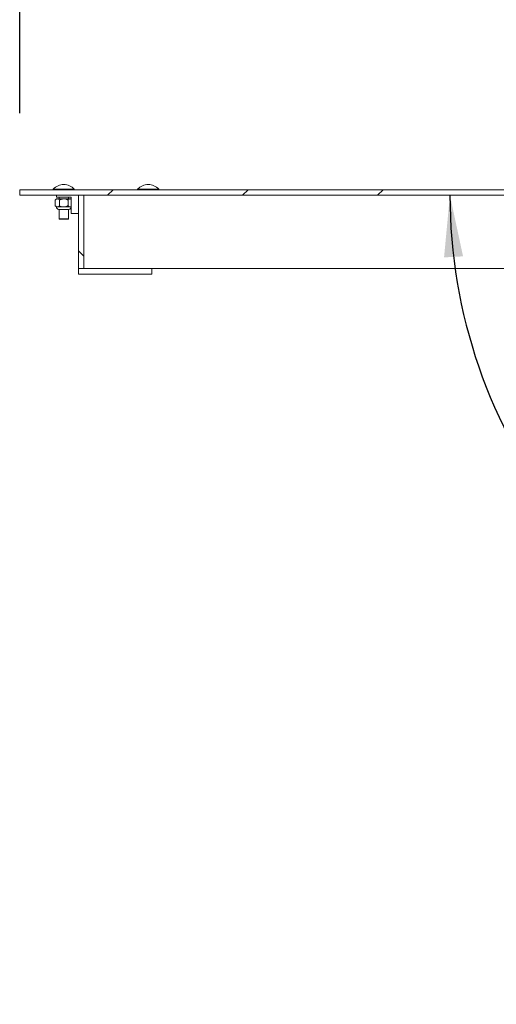
# Paper-space layout 'PDF' of a CAD drawing. Units: inches. Extents: x 0.1 to 10.8, y 0.2 to 8.4.
# Drawn here: x 7.4 to 8, y 6.2 to 7.5 of the extents above; entities that cross this region are included whole.
import ezdxf

# ---------------------------------------------------------------- set-up
doc = ezdxf.new("R2010")
doc.units = ezdxf.units.IN
doc.header["$MEASUREMENT"] = 0
doc.layers.add('FORMAT', color=7, linetype='Continuous')
doc.styles.add('SLDTEXTSTYLE2', font='ARIAL.TTF', dxfattribs={"width": 0.948})
doc.dimstyles.new('SLDDIMSTYLE5', dxfattribs={"dimtxt": 0.080892, "dimasz": 0.080892, "dimexe": 0, "dimexo": 0.0625, "dimgap": 0.020223, "dimtad": 0, "dimtih": 1, "dimtoh": 1, "dimdec": 0, "dimlfac": 26, "dimrnd": 1e-09, "dimzin": 12, "dimdsep": 46, "dimlunit": 5, "dimtxsty": 'SLDTEXTSTYLE2', "dimsah": 1, "dimcen": 0.09, "dimadec": 0, "dimazin": 3, "dimtfac": 1, "dimtdec": 0, "dimtofl": 0, "dimtmove": 0, "dimatfit": 3, "dimfxl": 0, "dimfrac": 2, "dimtolj": 1, "dimtzin": 12, "dimarcsym": 0})
doc.dimstyles.new('SLDDIMSTYLE7', dxfattribs={"dimtxt": 0.080892, "dimasz": 0.080892, "dimexe": 0, "dimexo": 0.0625, "dimgap": 0.020223, "dimtad": 0, "dimtih": 1, "dimtoh": 1, "dimdec": 4, "dimlfac": 26, "dimzin": 12, "dimdsep": 46, "dimlunit": 5, "dimtxsty": 'SLDTEXTSTYLE2', "dimsah": 1, "dimcen": 0.09, "dimadec": 0, "dimazin": 3, "dimtfac": 1, "dimtdec": 0, "dimtofl": 0, "dimtmove": 0, "dimatfit": 3, "dimfxl": 0, "dimfrac": 2, "dimtolj": 1, "dimtzin": 12, "dimarcsym": 0})

# ---------------------------------------------------------------- blocks, each defined once
blk = doc.blocks.new('*D36')
at = {"layer": 'FORMAT', "color": 8}
for p, q in [((7.3651, 7.4106), (7.3651, 7.7824)), ((7.3651, 7.6824), (7.7795, 7.6824)), ((8.6163, 7.6824), (8.2018, 7.6824))]:
    blk.add_line(p, q, dxfattribs=at)
for points in [[(7.3651, 7.6824), (7.4459, 7.67), (7.4459, 7.6948)], [(8.6163, 7.6824), (8.5354, 7.6948), (8.5354, 7.67)]]:
    blk.add_solid(points, dxfattribs=at)
at = {"layer": 'FORMAT', "color": 8, "insert": (7.7795, 7.7277, 0.2357), "char_height": 0.08333, "attachment_point": 1, "style": 'SLDTEXTSTYLE2'}
blk.add_mtext('32 1/2"', dxfattribs=at)
blk = doc.blocks.new('*D37')
at = {"layer": 'FORMAT', "color": 8}
for start, end in [(90, 127.83), (141.3634, 180)]:
    blk.add_arc((8.6163, 4.7992), 0.7508, start, end, dxfattribs=at)
for points in [[(8.6163, 5.55), (8.5348, 5.5581), (8.5362, 5.5333)], [(7.8654, 4.7992), (7.8822, 4.8793), (7.8573, 4.8806)]]:
    blk.add_solid(points, dxfattribs=at)
at = {"layer": 'FORMAT', "color": 8, "insert": (7.9644, 5.3754, 0.2357), "char_height": 0.08333, "attachment_point": 1, "style": 'SLDTEXTSTYLE2'}
blk.add_mtext('90°', dxfattribs=at)
blk = doc.blocks.new('*D38')
at = {"layer": 'FORMAT', "color": 8}
for start, end in [(180, 218.0843), (232.8819, 270)]:
    blk.add_arc((8.6163, 7.3033), 0.688, start, end, dxfattribs=at)
for points in [[(7.9283, 7.3033), (7.9206, 7.2219), (7.9455, 7.2233)], [(8.6163, 6.6154), (8.5362, 6.6325), (8.5348, 6.6077)]]:
    blk.add_solid(points, dxfattribs=at)
at = {"layer": 'FORMAT', "color": 8, "insert": (8.0088, 6.8622, 0.2357), "char_height": 0.08333, "attachment_point": 1, "style": 'SLDTEXTSTYLE2'}
blk.add_mtext('90°', dxfattribs=at)

psp = doc.layouts.new('PDF')

# ---------------------------------------------------------------- hatches: boundary and pattern name
at = {"linetype": 'Continuous', "lineweight": 0}
h = psp.add_hatch(dxfattribs=at)
h.set_pattern_fill('ANSI31', style=0)
h.paths.add_polyline_path([(7.3650519, 7.3105589), (7.3650519, 7.3033474), (8.6036672, 7.3033474), (8.6036672, 7.3105589)], flags=0)
h = psp.add_hatch(dxfattribs=at)
h.set_pattern_fill('ANSI31', angle=90, style=0)
h.paths.add_polyline_path([(7.4491865, 7.3033474), (7.4419749, 7.3033474), (7.4419749, 7.2071935), (7.4491865, 7.2071935)], flags=0)
h = psp.add_hatch(dxfattribs=at)
h.set_pattern_fill('ANSI31', style=0)
h.paths.add_polyline_path([(7.4419749, 7.2071935), (7.4419749, 7.199982), (7.5381288, 7.199982), (7.5381288, 7.2071935)], flags=0)

# ---------------------------------------------------------------- linework, layer by layer
at = {"color": 7, "linetype": 'Continuous', "lineweight": 15}
for p, q in [((7.3650519, 7.3033474), (7.3650519, 7.3105589)), ((8.6036672, 7.3105589), (7.3650519, 7.3105589)), ((7.4089172, 7.3113281), (7.4089172, 7.3105589)), ((7.4365711, 7.3113281), (7.4089172, 7.3113281)), ((7.4365711, 7.3105589), (7.4365711, 7.3113281)), ((7.5194941, 7.3113281), (7.5194941, 7.3105589)), ((7.547148, 7.3113281), (7.5194941, 7.3113281)), ((7.547148, 7.3105589), (7.547148, 7.3113281)), ((8.6036672, 7.3033474), (7.3650519, 7.3033474)), ((7.4131287, 7.2985396), (7.4116412, 7.2970521)), ((7.4116412, 7.2895272), (7.4116412, 7.2970521)), ((7.4131287, 7.3009627), (7.4131287, 7.3033474)), ((7.4323595, 7.3009627), (7.4131287, 7.3009627)), ((7.4131287, 7.2985396), (7.414417, 7.2985396)), ((7.414417, 7.2985396), (7.4227442, 7.2985396)), ((7.4167345, 7.3009627), (7.4167345, 7.2985396)), ((7.4171928, 7.2895272), (7.4171928, 7.2970521)), ((7.4227442, 7.2985396), (7.4310713, 7.2985396)), ((7.4282956, 7.2895272), (7.4282956, 7.2970521)), ((7.4287538, 7.2985396), (7.4287538, 7.3009627)), ((7.4310713, 7.2985396), (7.4323595, 7.2985396)), ((7.4323595, 7.2793089), (7.4323595, 7.3009627)), ((7.4419749, 7.3033474), (7.4491865, 7.3033474)), ((7.4419749, 7.3033474), (7.4419749, 7.2071935)), ((7.4491865, 7.3033474), (7.4491865, 7.2071935)), ((7.4116412, 7.2895272), (7.4131287, 7.2880397)), ((7.4131287, 7.2880397), (7.414417, 7.2880397)), ((7.414417, 7.2880397), (7.4227442, 7.2880397)), ((7.4160341, 7.2845026), (7.4294543, 7.2845026)), ((7.4167345, 7.2845026), (7.4167345, 7.272482)), ((7.4227442, 7.2880397), (7.4310713, 7.2880397)), ((7.4287538, 7.272482), (7.4287538, 7.2845026)), ((7.4310713, 7.2880397), (7.4323595, 7.2884179)), ((7.4310713, 7.2880397), (7.4323595, 7.2880397)), ((7.4167345, 7.272482), (7.4169567, 7.2720973)), ((7.4167345, 7.272482), (7.4227442, 7.272482)), ((7.4227442, 7.2720973), (7.4169567, 7.2720973)), ((7.4227442, 7.272482), (7.4287538, 7.272482)), ((7.4285317, 7.2720973), (7.4227442, 7.2720973)), ((7.4285317, 7.2720973), (7.4287538, 7.272482)), ((7.4419749, 7.2793089), (7.4323595, 7.2793089)), ((7.4419749, 7.1999819), (7.4419749, 7.2071935)), ((7.4419749, 7.2071935), (7.5381288, 7.2071935)), ((7.4491865, 7.2071935), (7.4419749, 7.2071935)), ((7.5381288, 7.2071935), (7.5381288, 7.1999819)), ((8.0015434, 7.2071935), (7.5381288, 7.2071935)), ((7.4419749, 7.1999819), (7.5381288, 7.1999819))]:
    psp.add_line(p, q, dxfattribs=at)
for centre, radius, start, end in [((7.4227442, 7.2983962), 0.018932, 43.0844824, 136.9155176), ((7.5333211, 7.2983962), 0.018932, 43.0844824, 136.9155176), ((7.4167346, 7.2880397), 0.0036058, 180, 258.7973606), ((7.4287538, 7.2880397), 0.0036058, 281.2026394, 0)]:
    psp.add_arc(centre, radius, start, end, dxfattribs=at)
for points, knots in [([(7.414417, 7.2985396), (7.4139287, 7.2984537), (7.4129597, 7.2982831), (7.4120784, 7.2974603), (7.4116412, 7.2970521)], [0, 0, 0, 0, 0.503993829, 1, 1, 1, 1]), ([(7.4171928, 7.2970521), (7.4168127, 7.2973996), (7.4160396, 7.2981064), (7.4150811, 7.2985091), (7.4145333, 7.2985343), (7.414417, 7.2985396)], [0, 0, 0, 0, 0.432385512, 0.879545022, 1, 1, 1, 1]), ([(7.4227442, 7.2985396), (7.4215304, 7.2984079), (7.4195945, 7.2981978), (7.4178453, 7.2973634), (7.4171928, 7.2970521)], [0, 0, 0, 0, 0.6269825777, 1, 1, 1, 1]), ([(7.4282956, 7.2970521), (7.4279562, 7.2972149), (7.4263369, 7.2979913), (7.4244199, 7.2985187), (7.4228714, 7.298538), (7.4227442, 7.2985396)], [0, 0, 0, 0, 0.195730927, 0.933909937, 1, 1, 1, 1]), ([(7.4310713, 7.2985396), (7.430583, 7.2984537), (7.4296139, 7.2982831), (7.4287327, 7.2974603), (7.4282956, 7.2970521)], [0, 0, 0, 0, 0.503991157, 1, 1, 1, 1]), ([(7.4323595, 7.2981407), (7.4320485, 7.2983025), (7.4316242, 7.2985232), (7.4311878, 7.2985362), (7.4310713, 7.2985396)], [0, 0, 0, 0, 0.733103422, 1, 1, 1, 1]), ([(7.4116412, 7.2895272), (7.4120213, 7.2891797), (7.4127945, 7.2884729), (7.4137528, 7.2880704), (7.4143008, 7.2880451), (7.414417, 7.2880397)], [0, 0, 0, 0, 0.432376244, 0.879549265, 1, 1, 1, 1]), ([(7.414417, 7.2880397), (7.4149054, 7.2881257), (7.4158743, 7.2882963), (7.4167556, 7.2891191), (7.4171928, 7.2895272)], [0, 0, 0, 0, 0.503987717, 1, 1, 1, 1]), ([(7.4171928, 7.2895272), (7.4178453, 7.2892159), (7.4195945, 7.2883815), (7.4215304, 7.2881714), (7.4227442, 7.2880397)], [0, 0, 0, 0, 0.3730174223, 1, 1, 1, 1]), ([(7.4227442, 7.2880397), (7.4228714, 7.2880413), (7.4244199, 7.288061), (7.4263368, 7.2885881), (7.4279562, 7.2893645), (7.4282956, 7.2895272)], [0, 0, 0, 0, 0.066090786, 0.804274421, 1, 1, 1, 1]), ([(7.4282956, 7.2895272), (7.4286757, 7.2891797), (7.4294487, 7.2884729), (7.4304073, 7.2880704), (7.4309551, 7.2880451), (7.4310713, 7.2880397)], [0, 0, 0, 0, 0.432386582, 0.87954416, 1, 1, 1, 1])]:
    psp.add_open_spline(points, degree=3, knots=knots, dxfattribs=at)

# ---------------------------------------------------------------- dimensions: what is measured, and where the dimension line sits
at = {"layer": 'FORMAT', "color": 8}
dim = psp.add_linear_dim(base=(8.6162634, 7.6824038), p1=(7.3650519, 7.3105589), p2=(8.6162634, 7.9126166), dimstyle='SLDDIMSTYLE5', dxfattribs=at)
dim.commit()
dim.dimension.update_dxf_attribs({"geometry": '*D36', "text_midpoint": (7.9906576, 7.6824038), "dimtype": 160})
for base, line1, line2, picture, middle in [((8.3728718, 5.5094763), ((8.6162634, 4.1895397), (8.6162634, 7.9126166)), ((8.6036672, 4.7991935), (7.3650519, 4.7991935)), '*D37', (8.0853486, 5.3301083)), ((7.9659449, 7.0788896), ((8.6036672, 7.3033474), (7.3650519, 7.3033474)), ((8.6162634, 7.9126166), (8.6162634, 4.1895397)), '*D38', (8.1297989, 6.8168829))]:
    dim = psp.add_angular_dim_2l(base=base, line1=line1, line2=line2, dimstyle='SLDDIMSTYLE7', dxfattribs=at)
    dim.commit()
    dim.dimension.update_dxf_attribs({"geometry": picture, "text_midpoint": middle, "dimtype": 162})

doc.saveas('drawing.dxf')
